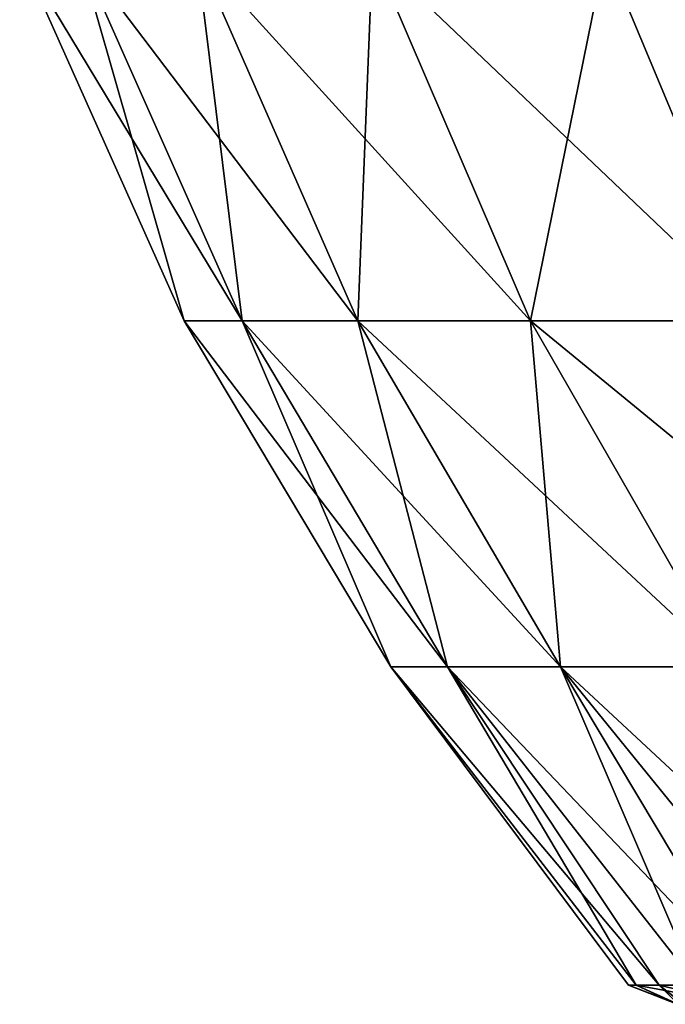
# Model space of a CAD drawing. Units: millimetres. Extents: x -79 to 58, y -20 to 185.
# Drawn here: x -57 to -53, y -12 to -6 of the extents above; entities that cross this region are included whole.
import ezdxf

# ---------------------------------------------------------------- set-up
doc = ezdxf.new("R2010")
doc.units = ezdxf.units.MM
doc.header["$LTSCALE"] = 52.148148
doc.layers.add('2157', color=7, linetype='CONTINUOUS')
doc.layers.add('2162', color=7, linetype='CONTINUOUS')

msp = doc.modelspace()

# ---------------------------------------------------------------- linework, layer by layer
at = {"layer": '2157', "linetype": 'CONTINUOUS'}
for points in [[(-52.9125, -12.1933, 2.0961), (-52.9063, -12.1933, 2.2474), (-53.2185, -12.0726), (-52.9125, -12.1933, 2.0961)], [(-53.1705, -12.0726, -2.2587), (-52.9125, -12.1933, 2.0961), (-53.2185, -12.0726), (-53.1705, -12.0726, -2.2587)], [(-53.2185, -12.0726), (-52.9063, -12.1933, 2.2474), (-53.1705, -12.0726, 2.2587), (-53.2185, -12.0726)], [(-52.9063, -12.1933, -2.2474), (-52.9125, -12.1933, 2.0961), (-53.1705, -12.0726, -2.2587), (-52.9063, -12.1933, -2.2474)], [(-53.0268, -12.0726, -4.5132), (-52.9063, -12.1933, -2.2474), (-53.1705, -12.0726, -2.2587), (-53.0268, -12.0726, -4.5132)], [(-52.9063, -12.1933, 2.2474), (-52.5251, -12.1933, 6.7261), (-53.1705, -12.0726, 2.2587), (-52.9063, -12.1933, 2.2474)], [(-53.1705, -12.0726, 2.2587), (-52.5251, -12.1933, 6.7261), (-53.0268, -12.0726, 4.5132), (-53.1705, -12.0726, 2.2587)], [(-52.874, -12.1933, -2.9108), (-52.9063, -12.1933, -2.2474), (-53.0268, -12.0726, -4.5132), (-52.874, -12.1933, -2.9108)], [(-52.7874, -12.0726, -6.7597), (-52.874, -12.1933, -2.9108), (-53.0268, -12.0726, -4.5132), (-52.7874, -12.0726, -6.7597)], [(-53.0268, -12.0726, 4.5132), (-52.5251, -12.1933, 6.7261), (-52.7874, -12.0726, 6.7597), (-53.0268, -12.0726, 4.5132)]]:
    msp.add_3dface(points, dxfattribs=at)
at = {"layer": '2162', "linetype": 'CONTINUOUS'}
for points in [[(-55.9977, -7.9162, -2.2566), (-55.9977, -7.9162, 2.2566), (-57.0271, -5.6142, -2.2981), (-55.9977, -7.9162, -2.2566)], [(-56.6573, -5.6142, -6.8794), (-55.9977, -7.9162, -2.2566), (-57.0271, -5.6142, -2.2981), (-56.6573, -5.6142, -6.8794)], [(-55.9977, -7.9162, 2.2566), (-55.6345, -7.9162, 6.7553), (-57.0271, -5.6142, 2.2981), (-55.9977, -7.9162, 2.2566)], [(-57.0271, -5.6142, -2.2981), (-55.9977, -7.9162, 2.2566), (-57.0271, -5.6142, 2.2981), (-57.0271, -5.6142, -2.2981)], [(-57.0271, -5.6142, 2.2981), (-55.6345, -7.9162, 6.7553), (-56.6573, -5.6142, 6.8794), (-57.0271, -5.6142, 2.2981)], [(-55.6345, -7.9162, -6.7553), (-55.9977, -7.9162, -2.2566), (-56.6573, -5.6142, -6.8794), (-55.6345, -7.9162, -6.7553)], [(-55.92, -5.6142, -11.4161), (-55.6345, -7.9162, -6.7553), (-56.6573, -5.6142, -6.8794), (-55.92, -5.6142, -11.4161)], [(-55.6345, -7.9162, 6.7553), (-54.9106, -7.9162, 11.2101), (-56.6573, -5.6142, 6.8794), (-55.6345, -7.9162, 6.7553)], [(-56.6573, -5.6142, 6.8794), (-54.9106, -7.9162, 11.2101), (-55.92, -5.6142, 11.4161), (-56.6573, -5.6142, 6.8794)], [(-54.9106, -7.9162, -11.2101), (-55.6345, -7.9162, -6.7553), (-55.92, -5.6142, -11.4161), (-54.9106, -7.9162, -11.2101)], [(-54.82, -5.6142, -15.8788), (-54.9106, -7.9162, -11.2101), (-55.92, -5.6142, -11.4161), (-54.82, -5.6142, -15.8788)], [(-54.9106, -7.9162, 11.2101), (-53.8305, -7.9162, 15.5922), (-55.92, -5.6142, 11.4161), (-54.9106, -7.9162, 11.2101)], [(-55.92, -5.6142, 11.4161), (-53.8305, -7.9162, 15.5922), (-54.82, -5.6142, 15.8788), (-55.92, -5.6142, 11.4161)], [(-53.8305, -7.9162, -15.5922), (-54.9106, -7.9162, -11.2101), (-54.82, -5.6142, -15.8788), (-53.8305, -7.9162, -15.5922)], [(-53.3646, -5.6142, -20.2385), (-53.8305, -7.9162, -15.5922), (-54.82, -5.6142, -15.8788), (-53.3646, -5.6142, -20.2385)], [(-53.8305, -7.9162, 15.5922), (-52.4013, -7.9162, 19.8732), (-54.82, -5.6142, 15.8788), (-53.8305, -7.9162, 15.5922)], [(-54.82, -5.6142, 15.8788), (-52.4013, -7.9162, 19.8732), (-53.3646, -5.6142, 20.2385), (-54.82, -5.6142, 15.8788)], [(-52.4013, -7.9162, -19.8732), (-53.8305, -7.9162, -15.5922), (-53.3646, -5.6142, -20.2385), (-52.4013, -7.9162, -19.8732)], [(-51.563, -5.6142, -24.4669), (-52.4013, -7.9162, -19.8732), (-53.3646, -5.6142, -20.2385), (-51.563, -5.6142, -24.4669)], [(-52.4013, -7.9162, 19.8732), (-50.6322, -7.9162, 24.0253), (-53.3646, -5.6142, 20.2385), (-52.4013, -7.9162, 19.8732)], [(-53.3646, -5.6142, 20.2385), (-50.6322, -7.9162, 24.0253), (-51.563, -5.6142, 24.4669), (-53.3646, -5.6142, 20.2385)], [(-54.7056, -10.0815, -2.2046), (-54.7056, -10.0815, 2.2046), (-55.9977, -7.9162, -2.2566), (-54.7056, -10.0815, -2.2046)], [(-55.6345, -7.9162, -6.7553), (-54.7056, -10.0815, -2.2046), (-55.9977, -7.9162, -2.2566), (-55.6345, -7.9162, -6.7553)], [(-54.7056, -10.0815, 2.2046), (-54.3508, -10.0815, 6.5994), (-55.9977, -7.9162, 2.2566), (-54.7056, -10.0815, 2.2046)], [(-55.9977, -7.9162, -2.2566), (-54.7056, -10.0815, 2.2046), (-55.9977, -7.9162, 2.2566), (-55.9977, -7.9162, -2.2566)], [(-55.9977, -7.9162, 2.2566), (-54.3508, -10.0815, 6.5994), (-55.6345, -7.9162, 6.7553), (-55.9977, -7.9162, 2.2566)], [(-54.3508, -10.0815, -6.5994), (-54.7056, -10.0815, -2.2046), (-55.6345, -7.9162, -6.7553), (-54.3508, -10.0815, -6.5994)], [(-54.9106, -7.9162, -11.2101), (-54.3508, -10.0815, -6.5994), (-55.6345, -7.9162, -6.7553), (-54.9106, -7.9162, -11.2101)], [(-54.3508, -10.0815, 6.5994), (-53.6436, -10.0815, 10.9514), (-55.6345, -7.9162, 6.7553), (-54.3508, -10.0815, 6.5994)], [(-55.6345, -7.9162, 6.7553), (-53.6436, -10.0815, 10.9514), (-54.9106, -7.9162, 11.2101), (-55.6345, -7.9162, 6.7553)], [(-53.6436, -10.0815, -10.9514), (-54.3508, -10.0815, -6.5994), (-54.9106, -7.9162, -11.2101), (-53.6436, -10.0815, -10.9514)], [(-53.8305, -7.9162, -15.5922), (-53.6436, -10.0815, -10.9514), (-54.9106, -7.9162, -11.2101), (-53.8305, -7.9162, -15.5922)], [(-53.6436, -10.0815, 10.9514), (-52.5884, -10.0815, 15.2324), (-54.9106, -7.9162, 11.2101), (-53.6436, -10.0815, 10.9514)], [(-54.9106, -7.9162, 11.2101), (-52.5884, -10.0815, 15.2324), (-53.8305, -7.9162, 15.5922), (-54.9106, -7.9162, 11.2101)], [(-52.5884, -10.0815, -15.2324), (-53.6436, -10.0815, -10.9514), (-53.8305, -7.9162, -15.5922), (-52.5884, -10.0815, -15.2324)], [(-52.4013, -7.9162, -19.8732), (-52.5884, -10.0815, -15.2324), (-53.8305, -7.9162, -15.5922), (-52.4013, -7.9162, -19.8732)], [(-52.5884, -10.0815, 15.2324), (-51.1922, -10.0815, 19.4146), (-53.8305, -7.9162, 15.5922), (-52.5884, -10.0815, 15.2324)], [(-53.8305, -7.9162, 15.5922), (-51.1922, -10.0815, 19.4146), (-52.4013, -7.9162, 19.8732), (-53.8305, -7.9162, 15.5922)], [(-53.1705, -12.0726, -2.2587), (-53.2185, -12.0726), (-54.7056, -10.0815, -2.2046), (-53.1705, -12.0726, -2.2587)], [(-54.3508, -10.0815, -6.5994), (-53.1705, -12.0726, -2.2587), (-54.7056, -10.0815, -2.2046), (-54.3508, -10.0815, -6.5994)], [(-53.2185, -12.0726), (-53.1705, -12.0726, 2.2587), (-54.7056, -10.0815, 2.2046), (-53.2185, -12.0726)], [(-54.7056, -10.0815, -2.2046), (-53.2185, -12.0726), (-54.7056, -10.0815, 2.2046), (-54.7056, -10.0815, -2.2046)], [(-53.1705, -12.0726, 2.2587), (-53.0268, -12.0726, 4.5132), (-54.7056, -10.0815, 2.2046), (-53.1705, -12.0726, 2.2587)], [(-54.7056, -10.0815, 2.2046), (-53.0268, -12.0726, 4.5132), (-54.3508, -10.0815, 6.5994), (-54.7056, -10.0815, 2.2046)], [(-52.7874, -12.0726, -6.7597), (-53.0268, -12.0726, -4.5132), (-54.3508, -10.0815, -6.5994), (-52.7874, -12.0726, -6.7597)], [(-53.6436, -10.0815, -10.9514), (-52.7874, -12.0726, -6.7597), (-54.3508, -10.0815, -6.5994), (-53.6436, -10.0815, -10.9514)], [(-53.0268, -12.0726, -4.5132), (-53.1705, -12.0726, -2.2587), (-54.3508, -10.0815, -6.5994), (-53.0268, -12.0726, -4.5132)], [(-53.0268, -12.0726, 4.5132), (-52.7874, -12.0726, 6.7597), (-54.3508, -10.0815, 6.5994), (-53.0268, -12.0726, 4.5132)], [(-52.7874, -12.0726, 6.7597), (-52.453, -12.0726, 8.994), (-54.3508, -10.0815, 6.5994), (-52.7874, -12.0726, 6.7597)], [(-54.3508, -10.0815, 6.5994), (-52.453, -12.0726, 8.994), (-53.6436, -10.0815, 10.9514), (-54.3508, -10.0815, 6.5994)], [(-52.024, -12.0726, -11.212), (-52.453, -12.0726, -8.994), (-53.6436, -10.0815, -10.9514), (-52.024, -12.0726, -11.212)], [(-52.5884, -10.0815, -15.2324), (-52.024, -12.0726, -11.212), (-53.6436, -10.0815, -10.9514), (-52.5884, -10.0815, -15.2324)], [(-52.453, -12.0726, -8.994), (-52.7874, -12.0726, -6.7597), (-53.6436, -10.0815, -10.9514), (-52.453, -12.0726, -8.994)], [(-52.453, -12.0726, 8.994), (-52.024, -12.0726, 11.212), (-53.6436, -10.0815, 10.9514), (-52.453, -12.0726, 8.994)], [(-52.024, -12.0726, 11.212), (-51.5013, -12.0726, 13.4099), (-53.6436, -10.0815, 10.9514), (-52.024, -12.0726, 11.212)], [(-53.6436, -10.0815, 10.9514), (-51.5013, -12.0726, 13.4099), (-52.5884, -10.0815, 15.2324), (-53.6436, -10.0815, 10.9514)]]:
    msp.add_3dface(points, dxfattribs=at)

doc.saveas('drawing.dxf')
